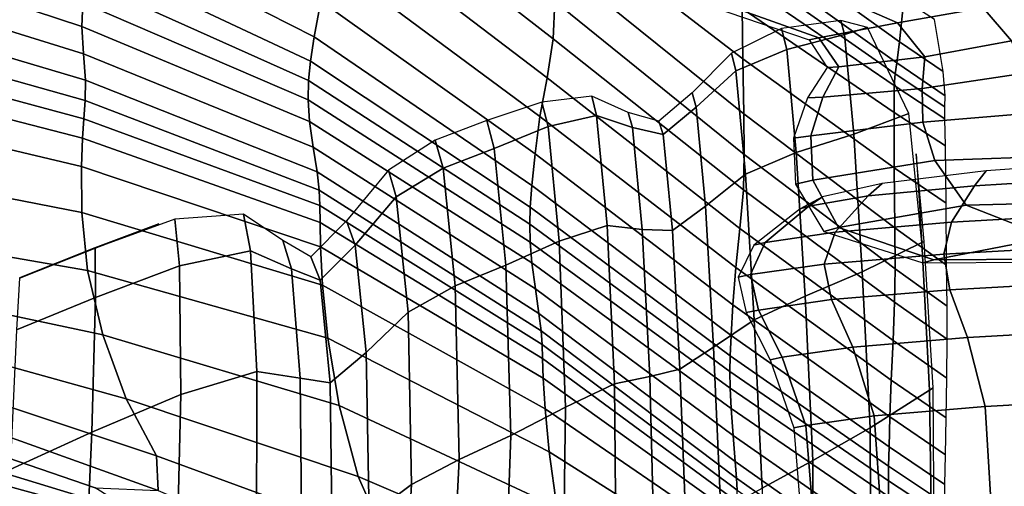
# Model space of a CAD drawing. Units: inches. Extents: x 0 to 20.2, y 0 to 9.7.
# Drawn here: x 8.5 to 9.2, y 6 to 6.4 of the extents above; entities that cross this region are included whole.
import ezdxf

# ---------------------------------------------------------------- set-up
doc = ezdxf.new("R2010")
doc.units = ezdxf.units.IN
doc.header["$MEASUREMENT"] = 0

msp = doc.modelspace()

# ---------------------------------------------------------------- linework, layer by layer
for points in [[(8.73063, 6.53159, 0.19268), (8.72751, 6.50174, 0.20786), (8.87882, 6.38412, 0.21736), (8.87995, 6.41233, 0.2059)], [(8.87709, 6.51193, 0.18158), (8.87791, 6.47923, 0.19115), (9.02111, 6.36929, 0.17998), (9.02064, 6.40708, 0.17219)], [(8.69945, 6.38568, 0.26901), (8.70431, 6.41234, 0.26779), (8.54965, 6.50063, 0.26216), (8.53946, 6.46689, 0.26583)], [(8.72751, 6.50174, 0.20786), (8.71995, 6.47234, 0.23263), (8.87431, 6.355, 0.23513), (8.87882, 6.38412, 0.21736)], [(9.03666, 6.48565, -0.05155), (9.0299, 6.46009, 0.07072), (9.13887, 6.38188, 0.04119), (9.14193, 6.41364, -0.09331)], [(8.87791, 6.47923, 0.19115), (8.87916, 6.44293, 0.19806), (9.02183, 6.32796, 0.18585), (9.02111, 6.36929, 0.17998)], [(8.52507, 6.39351, 0.20611), (8.52584, 6.41124, 0.22203), (8.36426, 6.46737, 0.21417), (8.36181, 6.44728, 0.19463)], [(8.71995, 6.47234, 0.23263), (8.71114, 6.44275, 0.2562), (8.86893, 6.32594, 0.25168), (8.87431, 6.355, 0.23513)], [(8.69945, 6.38568, 0.26901), (8.53946, 6.46689, 0.26583), (8.53268, 6.44441, 0.25713), (8.69654, 6.36734, 0.26149)], [(9.13674, 6.36617, 0.09481), (9.13887, 6.38188, 0.04119), (9.0299, 6.46009, 0.07072), (9.02521, 6.4462, 0.12606)], [(8.5263, 6.37296, 0.19875), (8.52507, 6.39351, 0.20611), (8.36181, 6.44728, 0.19463), (8.36095, 6.42458, 0.18472)], [(9.13543, 6.35808, 0.10684), (9.13674, 6.36617, 0.09481), (9.02521, 6.4462, 0.12606), (9.0223, 6.43738, 0.14572)], [(8.69654, 6.36734, 0.26149), (8.53268, 6.44441, 0.25713), (8.52843, 6.42769, 0.24091), (8.69514, 6.35301, 0.24852)], [(8.71114, 6.44275, 0.2562), (8.70431, 6.41234, 0.26779), (8.86519, 6.29788, 0.25947), (8.86893, 6.32594, 0.25168)], [(8.87916, 6.44293, 0.19806), (8.87995, 6.41233, 0.2059), (9.02229, 6.29737, 0.19133), (9.02183, 6.32796, 0.18585)], [(9.13479, 6.34914, 0.11654), (9.13543, 6.35808, 0.10684), (9.0223, 6.43738, 0.14572), (9.0209, 6.42706, 0.16093)], [(9.1373, 6.39626, -0.12638), (9.20149, 6.40734, 0.00274), (9.15252, 6.4374, 0.02818), (9.06894, 6.42611, -0.10356)], [(8.52771, 6.3532, 0.20023), (8.5263, 6.37296, 0.19875), (8.36095, 6.42458, 0.18472), (8.35982, 6.40296, 0.18497)], [(8.6948, 6.33838, 0.23336), (8.69514, 6.35301, 0.24852), (8.52843, 6.42769, 0.24091), (8.52584, 6.41124, 0.22203)], [(9.07823, 6.385, -0.2327), (9.1373, 6.39626, -0.12638), (9.06894, 6.42611, -0.10356), (9.00577, 6.41077, -0.22026)], [(9.13467, 6.32905, 0.1244), (9.13479, 6.34914, 0.11654), (9.0209, 6.42706, 0.16093), (9.02064, 6.40708, 0.17219)], [(9.27262, 6.41848, 0.1176), (9.20149, 6.40734, 0.00274), (9.22299, 6.3826, 0.0248), (9.29241, 6.39614, 0.13886)], [(8.69589, 6.32211, 0.22079), (8.6948, 6.33838, 0.23336), (8.52584, 6.41124, 0.22203), (8.52507, 6.39351, 0.20611)], [(8.70431, 6.41234, 0.26779), (8.69945, 6.38568, 0.26901), (8.86285, 6.2741, 0.25953), (8.86519, 6.29788, 0.25947)], [(8.87995, 6.41233, 0.2059), (8.87882, 6.38412, 0.21736), (9.02164, 6.27092, 0.19889), (9.02229, 6.29737, 0.19133)], [(9.07105, 6.38355, -0.33819), (9.07823, 6.385, -0.2327), (9.00577, 6.41077, -0.22026), (8.99824, 6.40825, -0.33819)], [(9.14193, 6.41364, -0.09331), (9.13887, 6.38188, 0.04119), (9.17145, 6.35968, -0.33819), (9.1651, 6.39863, -0.33819)], [(8.52771, 6.3532, 0.20023), (8.35982, 6.40296, 0.18497), (8.35654, 6.38608, 0.1959), (8.52747, 6.33785, 0.21078)], [(9.13467, 6.32905, 0.1244), (9.02064, 6.40708, 0.17219), (9.02111, 6.36929, 0.17998), (9.13489, 6.28747, 0.13088)], [(9.20149, 6.40734, 0.00274), (9.1373, 6.39626, -0.12638), (9.15775, 6.37077, -0.10702), (9.22299, 6.3826, 0.0248)], [(8.69877, 6.30286, 0.21561), (8.69589, 6.32211, 0.22079), (8.52507, 6.39351, 0.20611), (8.5263, 6.37296, 0.19875)], [(9.05026, 6.392, -0.33819), (9.05414, 6.37614, -0.26043), (9.09747, 6.38746, -0.2898), (9.09475, 6.39805, -0.33819)], [(9.07823, 6.385, -0.2327), (9.09325, 6.36332, -0.22186), (9.15775, 6.37077, -0.10702), (9.1373, 6.39626, -0.12638)], [(9.09475, 6.39805, -0.33819), (9.09747, 6.38746, -0.2898), (9.11473, 6.39265, -0.33819)], [(8.52747, 6.33785, 0.21078), (8.35654, 6.38608, 0.1959), (8.35273, 6.37107, 0.21189), (8.52642, 6.32427, 0.2255)], [(9.01278, 6.37342, -0.33819), (9.01597, 6.36023, -0.27479), (9.05414, 6.37614, -0.26043), (9.05026, 6.392, -0.33819)], [(9.05414, 6.37614, -0.26043), (9.06133, 6.2989, -0.13306), (9.10449, 6.31276, -0.17686), (9.09747, 6.38746, -0.2898)], [(9.11473, 6.39265, -0.33819), (9.09747, 6.38746, -0.2898), (9.10449, 6.31276, -0.17686), (9.14592, 6.32821, -0.33819)], [(8.69945, 6.38568, 0.26901), (8.69654, 6.36734, 0.26149), (8.86162, 6.25789, 0.2529), (8.86285, 6.2741, 0.25953)], [(8.87882, 6.38412, 0.21736), (8.87431, 6.355, 0.23513), (9.01903, 6.24198, 0.21102), (9.02164, 6.27092, 0.19889)], [(9.07105, 6.38355, -0.33819), (9.0844, 6.3626, -0.33819), (9.09325, 6.36332, -0.22186), (9.07823, 6.385, -0.2327)], [(9.17301, 6.34145, -0.33819), (9.17145, 6.35968, -0.33819), (9.13887, 6.38188, 0.04119), (9.13674, 6.36617, 0.09481)], [(9.22299, 6.3826, 0.0248), (9.15775, 6.37077, -0.10702), (9.15589, 6.34702, -0.07753), (9.23286, 6.35835, 0.05804)], [(8.70178, 6.28447, 0.2175), (8.69877, 6.30286, 0.21561), (8.5263, 6.37296, 0.19875), (8.52771, 6.3532, 0.20023)], [(8.98311, 6.34381, -0.33819), (8.9862, 6.33285, -0.27914), (9.01597, 6.36023, -0.27479), (9.01278, 6.37342, -0.33819)], [(9.01597, 6.36023, -0.27479), (9.02314, 6.28263, -0.15126), (9.06133, 6.2989, -0.13306), (9.05414, 6.37614, -0.26043)], [(8.5254, 6.30979, 0.23945), (8.52642, 6.32427, 0.2255), (8.35273, 6.37107, 0.21189), (8.34997, 6.35503, 0.22729)], [(8.69654, 6.36734, 0.26149), (8.69514, 6.35301, 0.24852), (8.86128, 6.24515, 0.24198), (8.86162, 6.25789, 0.2529)], [(9.13489, 6.28747, 0.13088), (9.02111, 6.36929, 0.17998), (9.02183, 6.32796, 0.18585), (9.13521, 6.2424, 0.13597)], [(9.09325, 6.36332, -0.22186), (9.08115, 6.34057, -0.20553), (9.15589, 6.34702, -0.07753), (9.15775, 6.37077, -0.10702)], [(9.17281, 6.33316, -0.33819), (9.17301, 6.34145, -0.33819), (9.13674, 6.36617, 0.09481), (9.13543, 6.35808, 0.10684)], [(8.99313, 6.25868, -0.16234), (9.02314, 6.28263, -0.15126), (9.01597, 6.36023, -0.27479), (8.9862, 6.33285, -0.27914)], [(9.0844, 6.3626, -0.33819), (9.06979, 6.33995, -0.33819), (9.08115, 6.34057, -0.20553), (9.09325, 6.36332, -0.22186)], [(9.17293, 6.32433, -0.33819), (9.17281, 6.33316, -0.33819), (9.13543, 6.35808, 0.10684), (9.13479, 6.34914, 0.11654)], [(9.1564, 6.32167, -0.06899), (9.2463, 6.32911, 0.06722), (9.23286, 6.35835, 0.05804), (9.15589, 6.34702, -0.07753)], [(8.5248, 6.28835, 0.24903), (8.5254, 6.30979, 0.23945), (8.34997, 6.35503, 0.22729), (8.34836, 6.33011, 0.23803)], [(8.70178, 6.28447, 0.2175), (8.52771, 6.3532, 0.20023), (8.52747, 6.33785, 0.21078), (8.70323, 6.2708, 0.22615)], [(8.69514, 6.35301, 0.24852), (8.6948, 6.33838, 0.23336), (8.8616, 6.23179, 0.22919), (8.86128, 6.24515, 0.24198)], [(8.87431, 6.355, 0.23513), (8.86893, 6.32594, 0.25168), (9.01593, 6.21259, 0.22243), (9.01903, 6.24198, 0.21102)], [(9.17325, 6.30394, -0.33819), (9.17293, 6.32433, -0.33819), (9.13479, 6.34914, 0.11654), (9.13467, 6.32905, 0.1244)], [(8.95824, 6.32255, -0.33819), (8.96147, 6.31251, -0.27839), (8.9862, 6.33285, -0.27914), (8.98311, 6.34381, -0.33819)], [(9.07216, 6.31149, -0.20136), (9.1564, 6.32167, -0.06899), (9.15589, 6.34702, -0.07753), (9.08115, 6.34057, -0.20553)], [(8.70323, 6.2708, 0.22615), (8.52747, 6.33785, 0.21078), (8.52642, 6.32427, 0.2255), (8.70372, 6.25908, 0.23835)], [(8.6948, 6.33838, 0.23336), (8.69589, 6.32211, 0.22079), (8.86289, 6.21618, 0.21876), (8.8616, 6.23179, 0.22919)], [(8.8289, 6.32297, -0.33819), (8.83465, 6.302, -0.23503), (8.87497, 6.31842, -0.25122), (8.87029, 6.33668, -0.33819)], [(8.87029, 6.33668, -0.33819), (8.87497, 6.31842, -0.25122), (8.91146, 6.32682, -0.27038), (8.90789, 6.34117, -0.33819)], [(8.93518, 6.32905, -0.33819), (8.90789, 6.34117, -0.33819), (8.91146, 6.32682, -0.27038), (8.93843, 6.31768, -0.27746)], [(9.05928, 6.30966, -0.33819), (9.07216, 6.31149, -0.20136), (9.08115, 6.34057, -0.20553), (9.06979, 6.33995, -0.33819)], [(8.52502, 6.25387, 0.25064), (8.5248, 6.28835, 0.24903), (8.34836, 6.33011, 0.23803), (8.34801, 6.28843, 0.24002)], [(8.91925, 6.24418, -0.14275), (8.91146, 6.32682, -0.27038), (8.87497, 6.31842, -0.25122), (8.88326, 6.23238, -0.11677)], [(8.93843, 6.31768, -0.27746), (8.91146, 6.32682, -0.27038), (8.91925, 6.24418, -0.14275), (8.94563, 6.24123, -0.15879)], [(8.95824, 6.32255, -0.33819), (8.93518, 6.32905, -0.33819), (8.93843, 6.31768, -0.27746), (8.96147, 6.31251, -0.27839)], [(8.96829, 6.24043, -0.16521), (8.99313, 6.25868, -0.16234), (8.9862, 6.33285, -0.27914), (8.96147, 6.31251, -0.27839)], [(9.13521, 6.2424, 0.13597), (9.02183, 6.32796, 0.18585), (9.02229, 6.29737, 0.19133), (9.13542, 6.21182, 0.1397)], [(9.14592, 6.32821, -0.33819), (9.10449, 6.31276, -0.17686), (9.11078, 6.20948, -0.10278), (9.15551, 6.23133, -0.30952)], [(9.17325, 6.30394, -0.33819), (9.13467, 6.32905, 0.1244), (9.13489, 6.28747, 0.13088), (9.17371, 6.26092, -0.33819)], [(9.16533, 6.29306, -0.08822), (9.26467, 6.29645, 0.04082), (9.2463, 6.32911, 0.06722), (9.1564, 6.32167, -0.06899)], [(8.70383, 6.2465, 0.25089), (8.70372, 6.25908, 0.23835), (8.52642, 6.32427, 0.2255), (8.5254, 6.30979, 0.23945)], [(8.69589, 6.32211, 0.22079), (8.69877, 6.30286, 0.21561), (8.86549, 6.19669, 0.21494), (8.86289, 6.21618, 0.21876)], [(8.79034, 6.3083, -0.33819), (8.79621, 6.28713, -0.2369), (8.83465, 6.302, -0.23503), (8.8289, 6.32297, -0.33819)], [(8.86893, 6.32594, 0.25168), (8.86519, 6.29788, 0.25947), (9.01378, 6.18479, 0.22783), (9.01593, 6.21259, 0.22243)], [(9.07368, 6.27815, -0.21227), (9.16533, 6.29306, -0.08822), (9.1564, 6.32167, -0.06899), (9.07216, 6.31149, -0.20136)], [(8.88326, 6.23238, -0.11677), (8.87497, 6.31842, -0.25122), (8.83465, 6.302, -0.23503), (8.84335, 6.21442, -0.09658)], [(8.96147, 6.31251, -0.27839), (8.93843, 6.31768, -0.27746), (8.94563, 6.24123, -0.15879), (8.96829, 6.24043, -0.16521)], [(9.06133, 6.2989, -0.13306), (9.06787, 6.19126, -0.04793), (9.11078, 6.20948, -0.10278), (9.10449, 6.31276, -0.17686)], [(8.70424, 6.22823, 0.26019), (8.70383, 6.2465, 0.25089), (8.5254, 6.30979, 0.23945), (8.5248, 6.28835, 0.24903)], [(8.75515, 6.28565, -0.33819), (8.76093, 6.26565, -0.24178), (8.79621, 6.28713, -0.2369), (8.79034, 6.3083, -0.33819)], [(9.06073, 6.2751, -0.33819), (9.07368, 6.27815, -0.21227), (9.07216, 6.31149, -0.20136), (9.05928, 6.30966, -0.33819)], [(8.69877, 6.30286, 0.21561), (8.70178, 6.28447, 0.2175), (8.86817, 6.17813, 0.21638), (8.86549, 6.19669, 0.21494)], [(8.80517, 6.19889, -0.09793), (8.84335, 6.21442, -0.09658), (8.83465, 6.302, -0.23503), (8.79621, 6.28713, -0.2369)], [(8.86519, 6.29788, 0.25947), (8.86285, 6.2741, 0.25953), (9.01243, 6.16172, 0.22743), (9.01378, 6.18479, 0.22783)], [(9.13542, 6.21182, 0.1397), (9.02229, 6.29737, 0.19133), (9.02164, 6.27092, 0.19889), (9.13513, 6.18667, 0.14436)], [(9.02314, 6.28263, -0.15126), (9.02972, 6.17346, -0.06782), (9.06787, 6.19126, -0.04793), (9.06133, 6.2989, -0.13306)], [(9.15136, 6.29798, -0.33819), (9.15551, 6.23133, -0.30952), (9.15724, 6.23222, -0.33819)], [(9.18878, 6.25953, -0.14212), (9.16533, 6.29306, -0.08822), (9.07368, 6.27815, -0.21227), (9.0931, 6.24261, -0.24118)], [(9.28927, 6.26193, -0.03288), (9.26467, 6.29645, 0.04082), (9.16533, 6.29306, -0.08822), (9.18878, 6.25953, -0.14212)], [(9.34477, 6.29512, -0.33819), (9.20383, 6.28511, -0.33819), (9.19509, 6.27405, 0.1094), (9.34061, 6.28284, 0.19464)], [(8.52925, 6.21044, 0.23957), (8.52502, 6.25387, 0.25064), (8.34801, 6.28843, 0.24002), (8.35299, 6.24101, 0.22611)], [(8.70565, 6.19941, 0.26267), (8.70424, 6.22823, 0.26019), (8.5248, 6.28835, 0.24903), (8.52502, 6.25387, 0.25064)], [(8.70178, 6.28447, 0.2175), (8.70323, 6.2708, 0.22615), (8.86971, 6.16526, 0.2217), (8.86817, 6.17813, 0.21638)], [(8.72373, 6.24771, -0.33819), (8.73012, 6.22941, -0.2346), (8.76093, 6.26565, -0.24178), (8.75515, 6.28565, -0.33819)], [(8.76986, 6.17924, -0.10661), (8.80517, 6.19889, -0.09793), (8.79621, 6.28713, -0.2369), (8.76093, 6.26565, -0.24178)], [(8.99927, 6.15284, -0.08529), (9.02972, 6.17346, -0.06782), (9.02314, 6.28263, -0.15126), (8.99313, 6.25868, -0.16234)], [(9.20383, 6.28511, -0.33819), (9.12579, 6.27571, -0.33819), (9.11535, 6.26654, -0.00246), (9.19509, 6.27405, 0.1094)], [(9.17371, 6.26092, -0.33819), (9.13489, 6.28747, 0.13088), (9.13521, 6.2424, 0.13597), (9.17417, 6.21445, -0.33819)], [(9.34061, 6.28284, 0.19464), (9.19509, 6.27405, 0.1094), (9.17785, 6.24671, 0.13463), (9.33324, 6.2555, 0.22578)], [(9.0931, 6.24261, -0.24118), (9.07368, 6.27815, -0.21227), (9.06073, 6.2751, -0.33819), (9.08212, 6.23977, -0.33819)], [(9.0811, 6.26558, -0.33819), (9.07071, 6.25867, -0.11071), (9.11535, 6.26654, -0.00246), (9.12579, 6.27571, -0.33819)], [(8.70323, 6.2708, 0.22615), (8.70372, 6.25908, 0.23835), (8.87047, 6.15507, 0.23081), (8.86971, 6.16526, 0.2217)], [(8.86285, 6.2741, 0.25953), (8.86162, 6.25789, 0.2529), (9.01172, 6.1465, 0.22144), (9.01243, 6.16172, 0.22743)], [(9.13513, 6.18667, 0.14436), (9.02164, 6.27092, 0.19889), (9.01903, 6.24198, 0.21102), (9.13395, 6.15787, 0.15229)], [(9.19509, 6.27405, 0.1094), (9.11535, 6.26654, -0.00246), (9.09056, 6.2392, 0.01469), (9.17785, 6.24671, 0.13463)], [(8.73854, 6.14892, -0.10838), (8.76986, 6.17924, -0.10661), (8.76093, 6.26565, -0.24178), (8.73012, 6.22941, -0.2346)], [(9.07071, 6.25867, -0.11071), (9.03798, 6.23133, -0.10204), (9.09056, 6.2392, 0.01469), (9.11535, 6.26654, -0.00246)], [(9.0811, 6.26558, -0.33819), (9.06425, 6.25675, -0.33819), (9.07071, 6.25867, -0.11071)], [(9.33764, 6.23792, -0.09772), (9.28927, 6.26193, -0.03288), (9.18878, 6.25953, -0.14212), (9.25097, 6.23526, -0.18637)], [(8.70973, 6.15982, 0.25533), (8.70565, 6.19941, 0.26267), (8.52502, 6.25387, 0.25064), (8.52925, 6.21044, 0.23957)], [(8.70372, 6.25908, 0.23835), (8.70383, 6.2465, 0.25089), (8.87083, 6.14453, 0.2436), (8.87047, 6.15507, 0.23081)], [(8.86162, 6.25789, 0.2529), (8.86128, 6.24515, 0.24198), (9.01153, 6.13481, 0.21183), (9.01172, 6.1465, 0.22144)], [(8.97397, 6.13637, -0.09197), (8.99927, 6.15284, -0.08529), (8.99313, 6.25868, -0.16234), (8.96829, 6.24043, -0.16521)], [(9.06425, 6.25675, -0.33819), (9.02935, 6.22936, -0.33819), (9.03798, 6.23133, -0.10204), (9.07071, 6.25867, -0.11071)], [(9.25097, 6.23526, -0.18637), (9.18878, 6.25953, -0.14212), (9.0931, 6.24261, -0.24118), (9.16453, 6.21853, -0.26117)], [(9.17785, 6.24671, 0.13463), (9.17211, 6.22278, 0.14303), (9.3308, 6.23157, 0.23616), (9.33324, 6.2555, 0.22578)], [(8.53488, 6.22738, -0.33819), (8.53494, 6.22723, -0.31755), (8.58286, 6.24557, -0.33819)], [(8.53494, 6.22723, -0.31755), (8.53535, 6.19014, -0.14574), (8.59833, 6.21402, -0.17557), (8.5948, 6.249, -0.33819)], [(8.5948, 6.249, -0.33819), (8.59833, 6.21402, -0.17557), (8.65167, 6.22531, -0.20716), (8.64633, 6.25278, -0.33819)], [(8.67591, 6.23287, -0.33819), (8.64633, 6.25278, -0.33819), (8.65167, 6.22531, -0.20716), (8.68229, 6.21176, -0.21917)], [(8.69699, 6.2207, -0.33819), (8.70388, 6.2032, -0.22414), (8.73012, 6.22941, -0.2346), (8.72373, 6.24771, -0.33819)], [(8.70383, 6.2465, 0.25089), (8.70424, 6.22823, 0.26019), (8.8714, 6.12968, 0.25422), (8.87083, 6.14453, 0.2436)], [(9.09056, 6.2392, 0.01469), (9.08229, 6.21527, 0.02041), (9.17211, 6.22278, 0.14303), (9.17785, 6.24671, 0.13463)], [(8.52925, 6.21044, 0.23957), (8.35299, 6.24101, 0.22611), (8.36742, 6.19886, 0.18915), (8.54072, 6.16214, 0.21111)], [(8.86128, 6.24515, 0.24198), (8.8616, 6.23179, 0.22919), (9.01171, 6.12232, 0.20054), (9.01153, 6.13481, 0.21183)], [(8.92477, 6.12535, -0.0543), (8.91925, 6.24418, -0.14275), (8.88326, 6.23238, -0.11677), (8.88798, 6.10804, -0.02287)], [(8.94563, 6.24123, -0.15879), (8.91925, 6.24418, -0.14275), (8.92477, 6.12535, -0.0543), (8.95129, 6.131, -0.07948)], [(8.96829, 6.24043, -0.16521), (8.94563, 6.24123, -0.15879), (8.95129, 6.131, -0.07948), (8.97397, 6.13637, -0.09197)], [(9.13395, 6.15787, 0.15229), (9.01903, 6.24198, 0.21102), (9.01593, 6.21259, 0.22243), (9.13254, 6.12824, 0.15987)], [(9.03798, 6.23133, -0.10204), (9.02707, 6.2074, -0.09915), (9.08229, 6.21527, 0.02041), (9.09056, 6.2392, 0.01469)], [(9.16453, 6.21853, -0.26117), (9.0931, 6.24261, -0.24118), (9.08212, 6.23977, -0.33819), (9.15627, 6.21626, -0.33819)], [(9.17417, 6.21445, -0.33819), (9.13521, 6.2424, 0.13597), (9.13542, 6.21182, 0.1397), (9.17448, 6.18374, -0.33819)], [(8.69699, 6.2207, -0.33819), (8.67591, 6.23287, -0.33819), (8.68229, 6.21176, -0.21917), (8.70388, 6.2032, -0.22414)], [(8.88798, 6.10804, -0.02287), (8.88326, 6.23238, -0.11677), (8.84335, 6.21442, -0.09658), (8.84709, 6.08664, 0.00052)], [(8.8616, 6.23179, 0.22919), (8.86289, 6.21618, 0.21876), (9.01245, 6.10694, 0.19147), (9.01171, 6.12232, 0.20054)], [(9.02935, 6.22936, -0.33819), (9.01769, 6.20541, -0.33819), (9.02707, 6.2074, -0.09915), (9.03798, 6.23133, -0.10204)], [(9.15551, 6.23133, -0.30952), (9.11078, 6.20948, -0.10278), (9.11667, 6.09233, -0.0758), (9.16141, 6.12069, -0.29423)], [(9.15724, 6.23222, -0.33819), (9.15551, 6.23133, -0.30952), (9.16141, 6.12069, -0.29423), (9.16401, 6.12241, -0.33819)], [(9.37613, 6.23442, -0.17666), (9.25097, 6.23526, -0.18637), (9.16453, 6.21853, -0.26117), (9.32212, 6.21957, -0.2453)], [(9.17211, 6.22278, 0.14303), (9.17654, 6.19603, 0.14183), (9.33363, 6.20473, 0.23413), (9.3308, 6.23157, 0.23616)], [(8.47819, 6.20472, -0.30577), (8.47584, 6.16592, -0.13897), (8.53535, 6.19014, -0.14574), (8.53494, 6.22723, -0.31755)], [(8.47824, 6.20497, -0.33819), (8.47819, 6.20472, -0.30577), (8.53494, 6.22723, -0.31755), (8.53488, 6.22738, -0.33819)], [(8.65645, 6.13477, -0.06897), (8.65167, 6.22531, -0.20716), (8.59833, 6.21402, -0.17557), (8.59933, 6.11747, -0.03277)], [(8.68229, 6.21176, -0.21917), (8.65167, 6.22531, -0.20716), (8.65645, 6.13477, -0.06897), (8.68898, 6.12963, -0.09131)], [(8.71149, 6.12628, -0.10328), (8.73854, 6.14892, -0.10838), (8.73012, 6.22941, -0.2346), (8.70388, 6.2032, -0.22414)], [(8.87278, 6.10658, 0.25681), (8.8714, 6.12968, 0.25422), (8.70424, 6.22823, 0.26019), (8.70565, 6.19941, 0.26267)], [(8.86289, 6.21618, 0.21876), (8.86549, 6.19669, 0.21494), (9.01395, 6.08658, 0.18851), (9.01245, 6.10694, 0.19147)], [(9.08229, 6.21527, 0.02041), (9.08764, 6.1886, 0.02032), (9.17654, 6.19603, 0.14183), (9.17211, 6.22278, 0.14303)], [(9.32212, 6.21957, -0.2453), (9.16453, 6.21853, -0.26117), (9.15627, 6.21626, -0.33819), (9.31584, 6.21718, -0.33819)], [(8.70973, 6.15982, 0.25533), (8.52925, 6.21044, 0.23957), (8.54072, 6.16214, 0.21111), (8.71815, 6.10928, 0.23514)], [(8.59933, 6.11747, -0.03277), (8.59833, 6.21402, -0.17557), (8.53535, 6.19014, -0.14574), (8.53258, 6.08918, -0.003)], [(8.70388, 6.2032, -0.22414), (8.68229, 6.21176, -0.21917), (8.68898, 6.12963, -0.09131), (8.71149, 6.12628, -0.10328)], [(8.80829, 6.06872, 0.0016), (8.84709, 6.08664, 0.00052), (8.84335, 6.21442, -0.09658), (8.80517, 6.19889, -0.09793)], [(9.13254, 6.12824, 0.15987), (9.01593, 6.21259, 0.22243), (9.01378, 6.18479, 0.22783), (9.13157, 6.10064, 0.16349)], [(9.02707, 6.2074, -0.09915), (9.03298, 6.18081, -0.09805), (9.08764, 6.1886, 0.02032), (9.08229, 6.21527, 0.02041)], [(9.06787, 6.19126, -0.04793), (9.07382, 6.06784, -0.01644), (9.11667, 6.09233, -0.0758), (9.11078, 6.20948, -0.10278)], [(9.17448, 6.18374, -0.33819), (9.13542, 6.21182, 0.1397), (9.13513, 6.18667, 0.14436), (9.17453, 6.15885, -0.33819)], [(9.01769, 6.20541, -0.33819), (9.02366, 6.17883, -0.33819), (9.03298, 6.18081, -0.09805), (9.02707, 6.2074, -0.09915)], [(9.17654, 6.19603, 0.14183), (9.18983, 6.16024, 0.1382), (9.34208, 6.16867, 0.22804), (9.33363, 6.20473, 0.23413)], [(8.54072, 6.16214, 0.21111), (8.36742, 6.19886, 0.18915), (8.38718, 6.16159, 0.13801), (8.55836, 6.11408, 0.16671)], [(8.87583, 6.07454, 0.25053), (8.87278, 6.10658, 0.25681), (8.70565, 6.19941, 0.26267), (8.70973, 6.15982, 0.25533)], [(8.77249, 6.05003, -0.00864), (8.80829, 6.06872, 0.0016), (8.80517, 6.19889, -0.09793), (8.76986, 6.17924, -0.10661)], [(8.86549, 6.19669, 0.21494), (8.86817, 6.17813, 0.21638), (9.0155, 6.06717, 0.18915), (9.01395, 6.08658, 0.18851)], [(9.08764, 6.1886, 0.02032), (9.10368, 6.15304, 0.02008), (9.18983, 6.16024, 0.1382), (9.17654, 6.19603, 0.14183)], [(8.47117, 6.06132, 0.00004), (8.53258, 6.08918, -0.003), (8.53535, 6.19014, -0.14574), (8.47584, 6.16592, -0.13897)], [(9.02972, 6.17346, -0.06782), (9.03559, 6.04717, -0.03641), (9.07382, 6.06784, -0.01644), (9.06787, 6.19126, -0.04793)], [(9.03298, 6.18081, -0.09805), (9.05072, 6.14549, -0.09476), (9.10368, 6.15304, 0.02008), (9.08764, 6.1886, 0.02032)], [(9.17453, 6.15885, -0.33819), (9.13513, 6.18667, 0.14436), (9.13395, 6.15787, 0.15229), (9.17421, 6.12982, -0.33819)], [(8.74061, 6.02631, -0.01916), (8.77249, 6.05003, -0.00864), (8.76986, 6.17924, -0.10661), (8.73854, 6.14892, -0.10838)], [(9.13157, 6.10064, 0.16349), (9.01378, 6.18479, 0.22783), (9.01243, 6.16172, 0.22743), (9.13096, 6.07808, 0.16276)], [(9.02366, 6.17883, -0.33819), (9.0416, 6.14355, -0.33819), (9.05072, 6.14549, -0.09476), (9.03298, 6.18081, -0.09805)], [(8.86817, 6.17813, 0.21638), (8.86971, 6.16526, 0.2217), (9.01638, 6.05461, 0.19089), (9.0155, 6.06717, 0.18915)], [(8.99927, 6.15284, -0.08529), (9.00471, 6.03024, -0.05596), (9.03559, 6.04717, -0.03641), (9.02972, 6.17346, -0.06782)], [(8.86971, 6.16526, 0.2217), (8.87047, 6.15507, 0.23081), (9.01682, 6.04564, 0.197), (9.01638, 6.05461, 0.19089)], [(9.18983, 6.16024, 0.1382), (9.20311, 6.10852, 0.13458), (9.35055, 6.11668, 0.22194), (9.34208, 6.16867, 0.22804)], [(8.55836, 6.11408, 0.16671), (8.38718, 6.16159, 0.13801), (8.40816, 6.12883, 0.08155), (8.58114, 6.07141, 0.10781)], [(8.71815, 6.10928, 0.23514), (8.54072, 6.16214, 0.21111), (8.55836, 6.11408, 0.16671), (8.73237, 6.05602, 0.19807)], [(8.70973, 6.15982, 0.25533), (8.71815, 6.10928, 0.23514), (8.88145, 6.03288, 0.23454), (8.87583, 6.07454, 0.25053)], [(9.13096, 6.07808, 0.16276), (9.01243, 6.16172, 0.22743), (9.01172, 6.1465, 0.22144), (9.13064, 6.0636, 0.15725)], [(9.10368, 6.15304, 0.02008), (9.11973, 6.10155, 0.01983), (9.20311, 6.10852, 0.13458), (9.18983, 6.16024, 0.1382)], [(9.17421, 6.12982, -0.33819), (9.13395, 6.15787, 0.15229), (9.13254, 6.12824, 0.15987), (9.17375, 6.09986, -0.33819)], [(8.87047, 6.15507, 0.23081), (8.87083, 6.14453, 0.2436), (9.01703, 6.03696, 0.21075), (9.01682, 6.04564, 0.197)], [(8.97397, 6.13637, -0.09197), (8.97859, 6.01555, -0.06363), (9.00471, 6.03024, -0.05596), (8.99927, 6.15284, -0.08529)], [(9.05072, 6.14549, -0.09476), (9.06845, 6.09423, -0.09146), (9.11973, 6.10155, 0.01983), (9.10368, 6.15304, 0.02008)], [(8.71302, 6.00746, -0.01991), (8.74061, 6.02631, -0.01916), (8.73854, 6.14892, -0.10838), (8.71149, 6.12628, -0.10328)], [(8.87083, 6.14453, 0.2436), (8.8714, 6.12968, 0.25422), (9.01736, 6.02527, 0.22325), (9.01703, 6.03696, 0.21075)], [(9.13064, 6.0636, 0.15725), (9.01172, 6.1465, 0.22144), (9.01153, 6.13481, 0.21183), (9.13055, 6.05269, 0.1486)], [(9.0416, 6.14355, -0.33819), (9.05954, 6.09234, -0.33819), (9.06845, 6.09423, -0.09146), (9.05072, 6.14549, -0.09476)], [(8.65616, 5.99712, 0.03117), (8.65645, 6.13477, -0.06897), (8.59933, 6.11747, -0.03277), (8.59585, 5.97168, 0.06905)], [(8.68898, 6.12963, -0.09131), (8.65645, 6.13477, -0.06897), (8.65616, 5.99712, 0.03117), (8.69004, 6.00339, -0.00081)], [(8.97397, 6.13637, -0.09197), (8.95129, 6.131, -0.07948), (8.95465, 6.00164, -0.04793), (8.97859, 6.01555, -0.06363)], [(9.13055, 6.05269, 0.1486), (9.01153, 6.13481, 0.21183), (9.01171, 6.12232, 0.20054), (9.13063, 6.04085, 0.13843)], [(8.58114, 6.07141, 0.10781), (8.40816, 6.12883, 0.08155), (8.41763, 6.10457, 0.02862), (8.58228, 6.0454, 0.05091)], [(8.71149, 6.12628, -0.10328), (8.68898, 6.12963, -0.09131), (8.69004, 6.00339, -0.00081), (8.71302, 6.00746, -0.01991)], [(9.01815, 6.00728, 0.2256), (9.01736, 6.02527, 0.22325), (8.8714, 6.12968, 0.25422), (8.87278, 6.10658, 0.25681)], [(8.95129, 6.131, -0.07948), (8.92477, 6.12535, -0.0543), (8.92605, 5.98423, -0.01789), (8.95465, 6.00164, -0.04793)], [(9.17375, 6.09986, -0.33819), (9.13254, 6.12824, 0.15987), (9.13157, 6.10064, 0.16349), (9.17335, 6.0722, -0.33819)], [(8.88798, 6.10804, -0.02287), (8.88595, 5.9591, 0.01747), (8.92605, 5.98423, -0.01789), (8.92477, 6.12535, -0.0543)], [(9.13063, 6.04085, 0.13843), (9.01171, 6.12232, 0.20054), (9.01245, 6.10694, 0.19147), (9.13097, 6.02565, 0.13037)], [(9.16141, 6.12069, -0.29423), (9.11667, 6.09233, -0.0758), (9.11722, 5.97529, -0.08947), (9.16274, 6.01071, -0.30225)], [(9.16401, 6.12241, -0.33819), (9.16141, 6.12069, -0.29423), (9.16274, 6.01071, -0.30225), (9.16494, 6.01247, -0.33819)], [(8.59585, 5.97168, 0.06905), (8.59933, 6.11747, -0.03277), (8.53258, 6.08918, -0.003), (8.52577, 5.93752, 0.09605)], [(8.73237, 6.05602, 0.19807), (8.55836, 6.11408, 0.16671), (8.58114, 6.07141, 0.10781), (8.75383, 6.00829, 0.14007)], [(9.20311, 6.10852, 0.13458), (9.20754, 6.03396, 0.13337), (9.35343, 6.04203, 0.21991), (9.35055, 6.11668, 0.22194)], [(8.71815, 6.10928, 0.23514), (8.73237, 6.05602, 0.19807), (8.89136, 5.98791, 0.2049), (8.88145, 6.03288, 0.23454)], [(8.84709, 6.08664, 0.00052), (8.84161, 5.93197, 0.04403), (8.88595, 5.9591, 0.01747), (8.88798, 6.10804, -0.02287)], [(9.01991, 5.98356, 0.21908), (9.01815, 6.00728, 0.2256), (8.87278, 6.10658, 0.25681), (8.87583, 6.07454, 0.25053)], [(9.13097, 6.02565, 0.13037), (9.01245, 6.10694, 0.19147), (9.01395, 6.08658, 0.18851), (9.13165, 6.00464, 0.12805)], [(9.11973, 6.10155, 0.01983), (9.12507, 6.02706, 0.01975), (9.20754, 6.03396, 0.13337), (9.20311, 6.10852, 0.13458)], [(8.58228, 6.0454, 0.05091), (8.41763, 6.10457, 0.02862), (8.40284, 6.09275, -0.01191), (8.53499, 6.04737, 0.01254)], [(9.06845, 6.09423, -0.09146), (9.07437, 6.01983, -0.09037), (9.12507, 6.02706, 0.01975), (9.11973, 6.10155, 0.01983)], [(9.17335, 6.0722, -0.33819), (9.13157, 6.10064, 0.16349), (9.13096, 6.07808, 0.16276), (9.17295, 6.04984, -0.33819)], [(8.53499, 6.04737, 0.01254), (8.40284, 6.09275, -0.01191), (8.38309, 6.08389, -0.04222), (8.56523, 6.0284, 0.01124)], [(9.05954, 6.09234, -0.33819), (9.06552, 6.01795, -0.33819), (9.07437, 6.01983, -0.09037), (9.06845, 6.09423, -0.09146)], [(9.07382, 6.06784, -0.01644), (9.07396, 5.94358, -0.03102), (9.11722, 5.97529, -0.08947), (9.11667, 6.09233, -0.0758)], [(8.38309, 6.08389, -0.04222), (8.41093, 6.06464, -0.0295), (8.54249, 6.02873, 0.00657), (8.56523, 6.0284, 0.01124)], [(8.46255, 5.90508, 0.09536), (8.52577, 5.93752, 0.09605), (8.53258, 6.08918, -0.003), (8.47117, 6.06132, 0.00004)], [(8.80829, 6.06872, 0.0016), (8.80026, 5.90856, 0.04767), (8.84161, 5.93197, 0.04403), (8.84709, 6.08664, 0.00052)], [(9.13165, 6.00464, 0.12805), (9.01395, 6.08658, 0.18851), (9.0155, 6.06717, 0.18915), (9.13235, 5.98459, 0.1281)], [(9.17295, 6.04984, -0.33819), (9.13096, 6.07808, 0.16276), (9.13064, 6.0636, 0.15725), (9.17248, 6.03579, -0.33819)], [(8.75383, 6.00829, 0.14007), (8.58114, 6.07141, 0.10781), (8.58228, 6.0454, 0.05091), (8.7513, 5.97261, 0.06605)], [(8.77249, 6.05003, -0.00864), (8.76304, 5.88885, 0.03771), (8.80026, 5.90856, 0.04767), (8.80829, 6.06872, 0.0016)], [(8.87583, 6.07454, 0.25053), (8.88145, 6.03288, 0.23454), (9.02315, 5.95471, 0.205), (9.01991, 5.98356, 0.21908)], [(8.41093, 6.06464, -0.0295), (8.4397, 6.04209, -0.02251), (8.60318, 6.00297, 0.01556), (8.54249, 6.02873, 0.00657)], [(9.13235, 5.98459, 0.1281), (9.0155, 6.06717, 0.18915), (9.01638, 6.05461, 0.19089), (9.13275, 5.97227, 0.12718)], [(9.03559, 6.04717, -0.03641), (9.03556, 5.91908, -0.04922), (9.07396, 5.94358, -0.03102), (9.07382, 6.06784, -0.01644)], [(9.17248, 6.03579, -0.33819), (9.13064, 6.0636, 0.15725), (9.13055, 6.05269, 0.1486), (9.17199, 6.02544, -0.33819)], [(8.73237, 6.05602, 0.19807), (8.75383, 6.00829, 0.14007), (8.9073, 5.94593, 0.15769), (8.89136, 5.98791, 0.2049)], [(9.13275, 5.97227, 0.12718), (9.01638, 6.05461, 0.19089), (9.01682, 6.04564, 0.197), (9.13295, 5.9642, 0.13105)], [(8.74061, 6.02631, -0.01916), (8.73107, 5.87282, 0.02348), (8.76304, 5.88885, 0.03771), (8.77249, 6.05003, -0.00864)], [(9.17199, 6.02544, -0.33819), (9.13055, 6.05269, 0.1486), (9.13063, 6.04085, 0.13843), (9.17152, 6.01416, -0.33819)]]:
    msp.add_3dface(points)

doc.saveas('drawing.dxf')
